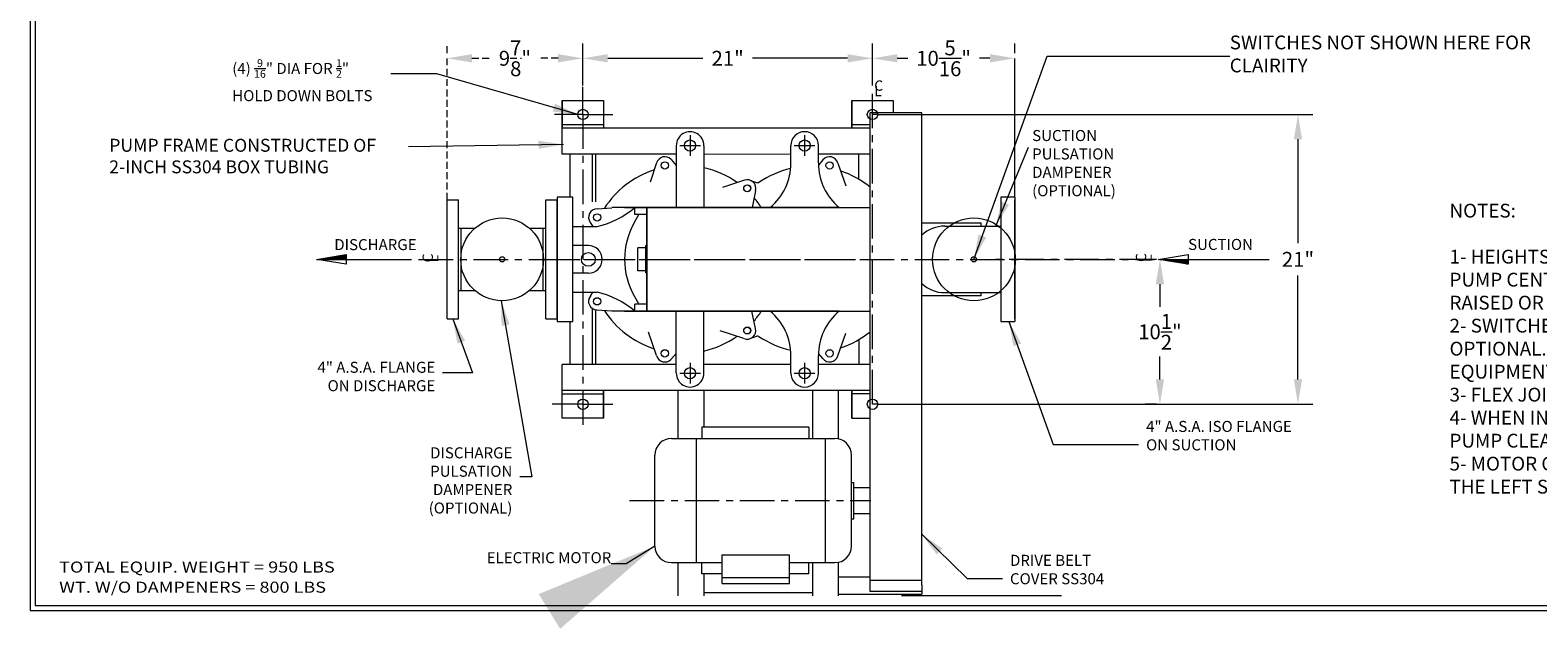
# Model space of a CAD drawing. Units: inches. Extents: x 258 to 526, y -146 to -24.
# Drawn here: x 258 to 368, y -146 to -103 of the extents above; entities that cross this region are included whole.
import ezdxf

# ---------------------------------------------------------------- set-up
doc = ezdxf.new("R2010")
doc.units = ezdxf.units.IN
doc.header["$LTSCALE"] = 2
doc.header["$MEASUREMENT"] = 0
doc.linetypes.add('CENTER', pattern=[2, 1.25, -0.25, 0.25, -0.25])
doc.linetypes.add('HIDDEN', pattern=[0.375, 0.25, -0.125])
doc.layers.get('0').update_dxf_attribs({"lineweight": 5})
doc.layers.get('Defpoints').update_dxf_attribs({"lineweight": 5})
for name, color, linetype, lineweight in [('CENTER', 7, 'CENTER', 5), ('DIM', 7, 'Continuous', 5), ('TITLEBLOCK', 7, 'Continuous', 5)]:
    doc.layers.add(name, color=color, linetype=linetype, lineweight=lineweight)
doc.styles.add('ROMANS', font='romans.shx')
doc.dimstyles.get("Standard").update_dxf_attribs({"dimscale": 6, "dimtxt": 0.18, "dimasz": 0.3, "dimexe": 0.18, "dimexo": 0.0625, "dimgap": 0.09, "dimtad": 0, "dimtih": 1, "dimtoh": 1, "dimdec": 4, "dimzin": 1, "dimdsep": 46, "dimlunit": 5, "dimtxsty": 'ROMANS', "dimcen": 0.09, "dimclrd": 256, "dimclre": 256, "dimclrt": 256, "dimadec": 0, "dimazin": 0, "dimtfac": 1, "dimtdec": 4, "dimtofl": 0, "dimtmove": 0, "dimatfit": 3, "dimfxl": 1, "dimtolj": 1, "dimtzin": 0, "dimlwd": -1, "dimlwe": -1, "dimarcsym": 0})

# ---------------------------------------------------------------- blocks, each defined once
blk = doc.blocks.new('*D173')
at = {"transparency": 16777216}
for p, q in [((319.76, -108.85), (351.32, -108.85)), ((350.24, -110.65), (350.24, -118.17)), ((350.24, -128.05), (350.24, -120.53)), ((319.76, -129.85), (351.32, -129.85))]:
    blk.add_line(p, q, dxfattribs=at)
for points in [[(349.94, -110.65), (350.54, -110.65), (350.24, -108.85)], [(349.94, -128.05), (350.54, -128.05), (350.24, -129.85)]]:
    blk.add_solid(points, dxfattribs=at)
at = {"layer": 'Defpoints', "color": 0, "transparency": 16777216}
for p in [(319.38, -108.85), (350.24, -108.85), (319.38, -129.85)]:
    blk.add_point(p, dxfattribs=at)
at = {"transparency": 16777216, "insert": (350.24, -119.35), "char_height": 1.08, "attachment_point": 5, "style": 'ROMANS'}
blk.add_mtext('\\A1;21"', dxfattribs=at)
blk = doc.blocks.new('*D174')
at = {"transparency": 16777216}
for p, q in [((298.38, -106.74), (298.38, -103.7)), ((319.38, -106.74), (319.38, -103.7)), ((300.18, -104.78), (307.08, -104.78)), ((317.58, -104.78), (310.68, -104.78))]:
    blk.add_line(p, q, dxfattribs=at)
for points in [[(300.18, -104.48), (300.18, -105.08), (298.38, -104.78)], [(317.58, -104.48), (317.58, -105.08), (319.38, -104.78)]]:
    blk.add_solid(points, dxfattribs=at)
at = {"layer": 'Defpoints', "color": 0, "transparency": 16777216}
for p in [(298.38, -104.78), (298.38, -107.11), (319.38, -107.11)]:
    blk.add_point(p, dxfattribs=at)
at = {"transparency": 16777216, "insert": (308.88, -104.78), "char_height": 1.08, "attachment_point": 5, "style": 'ROMANS'}
blk.add_mtext('\\A1;21"', dxfattribs=at)
blk = doc.blocks.new('*D178')
at = {"transparency": 16777216}
for p, q in [((319.38, -104.41), (319.38, -103.7)), ((329.7, -104.42), (329.7, -103.7)), ((321.18, -104.78), (321.94, -104.78)), ((327.9, -104.78), (327.14, -104.78))]:
    blk.add_line(p, q, dxfattribs=at)
for points in [[(321.18, -104.48), (321.18, -105.08), (319.38, -104.78)], [(327.9, -104.48), (327.9, -105.08), (329.7, -104.78)]]:
    blk.add_solid(points, dxfattribs=at)
at = {"layer": 'Defpoints', "color": 0, "transparency": 16777216}
for p in [(319.38, -104.78), (329.7, -104.78), (329.7, -104.79, -7.53)]:
    blk.add_point(p, dxfattribs=at)
at = {"transparency": 16777216, "insert": (324.54, -104.78), "char_height": 1.08, "attachment_point": 5, "style": 'ROMANS'}
blk.add_mtext('\\A1;10{\\H1.000000x;\\S5/16;}"', dxfattribs=at)
blk = doc.blocks.new('*D179')
at = {"linetype": 'HIDDEN', "transparency": 16777216}
for p, q in [((288.53, -104.41), (288.53, -103.7)), ((298.38, -104.41), (298.38, -103.7)), ((290.33, -104.78), (291.73, -104.78)), ((296.58, -104.78), (295.18, -104.78))]:
    blk.add_line(p, q, dxfattribs=at)
for points in [[(290.33, -104.48), (290.33, -105.08), (288.53, -104.78)], [(296.58, -104.48), (296.58, -105.08), (298.38, -104.78)]]:
    blk.add_solid(points, dxfattribs=at)
at = {"layer": 'Defpoints', "color": 0, "linetype": 'HIDDEN', "transparency": 16777216}
for p in [(288.53, -104.78), (288.53, -104.78), (298.38, -104.78)]:
    blk.add_point(p, dxfattribs=at)
at = {"linetype": 'HIDDEN', "transparency": 16777216, "insert": (293.45, -104.78), "char_height": 1.08, "attachment_point": 5, "style": 'ROMANS'}
blk.add_mtext('\\A1;9{\\H1.000000x;\\S7/8;}"', dxfattribs=at)
blk = doc.blocks.new('*D181')
at = {"transparency": 16777216}
for p, q in [((339.98, -119.35), (339.15, -119.35)), ((340.23, -121.15), (340.23, -122.8)), ((340.23, -128.05), (340.23, -126.4)), ((339.98, -129.85), (339.15, -129.85))]:
    blk.add_line(p, q, dxfattribs=at)
for points in [[(339.93, -121.15), (340.53, -121.15), (340.23, -119.35)], [(339.93, -128.05), (340.53, -128.05), (340.23, -129.85)]]:
    blk.add_solid(points, dxfattribs=at)
at = {"layer": 'Defpoints', "color": 0, "transparency": 16777216}
for p in [(340.35, -119.35), (340.23, -129.85), (340.35, -129.85)]:
    blk.add_point(p, dxfattribs=at)
at = {"transparency": 16777216, "insert": (340.23, -124.6), "char_height": 1.08, "attachment_point": 5, "style": 'ROMANS'}
blk.add_mtext('\\A1;10{\\H1.000000x;\\S1/2;}"', dxfattribs=at)

msp = doc.modelspace()

# ---------------------------------------------------------------- hatches: boundary and pattern name
at = {"layer": 'DIM'}
h = msp.add_hatch(dxfattribs=at)
h.set_pattern_fill('ANSI31', color=256, scale=0.5, style=0)
h.set_pattern_definition([(315, (226.323733, -99.897474), (-0.044194174, -0.044194174), [])])
h.paths.add_polyline_path([(281.21496, -119.34959), (279.09177, -119.34959), (281.21496, -118.98959)])
h = msp.add_hatch(dxfattribs=at)
h.set_pattern_fill('ANSI31', color=256, scale=0.5, style=0)
h.set_pattern_definition([(45, (287.37747, -138.80171), (-0.044194174, 0.044194174), [])])
h.paths.add_polyline_path([(340.14551, -119.34959), (342.2687, -119.70959), (342.2687, -119.34959)])

# ---------------------------------------------------------------- linework, layer by layer
at = {"linetype": 'HIDDEN'}
msp.add_line((288.52503, -115.03709), (288.52503, -104.78223), dxfattribs=at)
for p, q in [((329.69788, -114.84959, -7.52645), (329.69788, -104.79101, -7.52645)), ((296.8835, -107.84959), (296.8835, -109.84959)), ((296.8835, -109.84959), (296.8835, -107.84959)), ((296.8835, -109.59959), (296.8835, -107.84959)), ((296.8835, -107.84959), (299.8835, -107.84959)), ((296.8835, -107.84959), (296.8835, -108.84959)), ((299.8835, -107.84959), (299.8835, -108.72459)), ((317.8835, -107.84959), (317.8835, -109.84959)), ((317.8835, -109.84959), (317.8835, -107.84959)), ((317.8835, -109.59959), (317.8835, -107.84959)), ((317.8835, -107.84959), (320.8835, -107.84959)), ((317.8835, -107.84959), (319.3835, -107.84959)), ((317.8835, -107.84959), (317.8835, -108.84959)), ((320.8835, -107.84959), (320.8835, -108.72459)), ((299.8835, -108.72459), (299.8835, -109.84959)), ((319.20649, -143.42009), (319.20649, -108.72459)), ((322.95649, -108.72459), (319.20649, -108.72459)), ((319.69277, -108.84864), (319.3835, -108.84959)), ((322.95649, -142.94459), (322.95649, -108.72459)), ((298.20649, -109.59959), (296.8835, -109.59959)), ((319.20649, -109.84959), (296.8835, -109.84959)), ((296.8835, -111.72459), (296.8835, -109.84959)), ((299.8835, -109.59959), (298.20649, -109.59959)), ((319.20649, -109.59959), (317.8835, -109.59959)), ((305.1501, -111.11156, 0.37337), (305.1501, -115.59959, 0.37337)), ((307.14996, -111.11156, 0.37337), (307.14996, -115.59959, 0.37337)), ((313.46253, -112.37898, 0.37337), (313.46253, -111.09959, 0.37337)), ((315.46253, -112.37898, 0.37337), (315.46253, -111.09959, 0.37337)), ((305.1501, -111.72459), (296.8835, -111.72459)), ((297.44827, -114.84959), (297.44827, -111.72459)), ((299.07435, -115.19176), (299.07435, -111.72459)), ((299.32327, -115.18856), (299.32327, -111.72459)), ((303.72994, -112.3525, 0.37337), (303.24779, -113.75278, 0.37337)), ((304.77387, -112.10332, 0.37337), (305.1501, -112.5371, 0.37337)), ((313.46253, -111.73928, 0.37337), (307.14996, -111.72459)), ((319.20649, -111.72459), (315.46253, -111.72459)), ((315.7895, -112.14429, 0.37337), (315.46485, -112.51777, 0.37337)), ((316.87583, -112.37846, 0.37337), (317.4401, -114.01723, 0.37337)), ((318.3835, -113.54047), (318.3835, -111.72459)), ((310.09677, -113.61797, 0.37337), (308.49936, -114.137, 0.37337)), ((310.52564, -113.62854, 0.37337), (310.97547, -113.77469, 0.37337)), ((310.90733, -114.37819, 0.37337), (310.64771, -115.59959, 0.37337)), ((288.52503, -123.66209), (288.52503, -115.03709)), ((288.52503, -115.03709), (289.36503, -115.03709)), ((289.36503, -123.66209), (289.36503, -115.03709)), ((295.68503, -123.66209), (295.68503, -115.03709)), ((295.68503, -115.03709), (296.52503, -115.03709)), ((296.52503, -114.84959), (296.52503, -123.84959)), ((297.65003, -114.84959), (296.52503, -114.84959)), ((296.52503, -123.66209), (296.52503, -115.03709)), ((296.52503, -123.66209), (296.52503, -115.03709)), ((297.65003, -123.84959), (297.65003, -114.84959)), ((299.41372, -115.68339, 0.37337), (300.47048, -115.6095, 0.37337)), ((316.96253, -115.59959, 0.37337), (300.47508, -115.59959, 0.37337)), ((301.40003, -115.59959), (319.20649, -115.59959)), ((302.15003, -116.09959), (302.15003, -115.59959)), ((303.02503, -115.59959), (303.02503, -123.09959)), ((303.02503, -123.09959), (303.02503, -115.59959)), ((329.69788, -114.84959, -7.52645), (328.69788, -114.84959, -7.52645)), ((328.69788, -114.84959, -7.52645), (328.69788, -123.84959, -7.52645)), ((329.69788, -114.84959, -7.52645), (329.69788, -123.84959)), ((329.69788, -123.66209, 10.8592), (329.69788, -115.03709, 10.8592)), ((329.69788, -123.66209, 10.8592), (329.69788, -115.03709, 10.8592)), ((297.65003, -116.97459, 0.51032), (299.41465, -116.97459, 0.37337)), ((298.90637, -116.67209, 0.37337), (299.11041, -116.97459, 0.37337)), ((302.12015, -116.66209), (302.44491, -116.09959)), ((303.02503, -116.09959), (302.15003, -116.09959)), ((322.95649, -116.69959, 3.33275), (327.2574, -116.69959, 3.33275)), ((324.62921, -116.94137, 3.33275), (328.69788, -116.94137, -7.52645)), ((327.2574, -116.94137, 3.33275), (327.2574, -116.69959, 3.33275)), ((289.36503, -117.09959), (290.54072, -117.09959)), ((289.55253, -121.59959), (289.55253, -117.09959)), ((294.50935, -117.09959), (295.68503, -117.09959)), ((295.49753, -121.59959), (295.49753, -117.09959)), ((298.77503, -118.35107, 2.625), (297.65003, -118.35107)), ((302.37338, -120.17619), (302.37338, -118.523)), ((302.94191, -118.523), (302.37338, -118.523)), ((302.94191, -120.32549), (302.94191, -118.35522)), ((303.02503, -118.35522), (302.94191, -118.35522)), ((302.94191, -120.17619), (302.37338, -120.17619)), ((322.95649, -119.34959), (323.70649, -119.34959)), ((298.77503, -120.34811, 2.625), (297.65003, -120.34811)), ((303.02503, -120.32549), (302.94191, -120.32549)), ((289.36503, -121.59959), (290.54072, -121.59959)), ((294.50935, -121.59959), (295.68503, -121.59959)), ((297.65003, -121.72459, 0.51032), (299.41465, -121.72459, 0.37337)), ((298.92157, -122.00674, 0.37337), (299.11188, -121.72459, 0.37337)), ((302.12015, -122.03709), (302.44491, -122.59959)), ((327.2574, -121.99959, 3.33275), (322.95649, -121.99959, 3.33275)), ((324.6087, -121.75792, 3.33275), (328.69788, -121.75792, -7.52645)), ((327.2574, -121.99959, 3.33275), (327.2574, -121.75792, 3.33275)), ((299.07435, -126.97459), (299.07435, -122.91503)), ((299.32327, -126.97459), (299.32327, -123.00908)), ((299.38832, -123.01524, 0.37337), (300.47085, -123.09094, 0.37337)), ((316.96253, -123.09959, 0.37337), (300.47508, -123.09959, 0.37337)), ((301.40003, -123.09959), (319.20649, -123.09959)), ((302.15003, -123.09959), (302.15003, -122.59959)), ((303.02503, -122.59959), (302.15003, -122.59959)), ((305.15018, -127.58249, 0.37337), (305.15018, -123.09959, 0.37337)), ((307.14989, -127.58249, 0.37337), (307.14989, -123.09959, 0.37337)), ((310.89964, -124.35835, 0.37337), (310.63208, -123.09959, 0.37337)), ((288.52503, -123.66209), (289.36503, -123.66209)), ((295.68503, -123.66209), (296.52503, -123.66209)), ((296.52503, -123.84959), (297.65003, -123.84959)), ((297.44827, -126.97459), (297.44827, -123.84959)), ((303.72283, -126.32229, 0.37337), (303.1349, -124.6148, 0.37337)), ((310.05886, -125.085, 0.37337), (308.33832, -124.52596, 0.37337)), ((328.69788, -123.84959, -7.52645), (329.69788, -123.84959)), ((310.5638, -125.06267, 0.37337), (311.00658, -124.9188, 0.37337)), ((316.86872, -126.34825, 0.37337), (317.44117, -124.68573, 0.37337)), ((318.3835, -125.16185), (318.3835, -126.97459)), ((305.15018, -126.16389, 0.37337), (304.7698, -126.6, 0.37337)), ((313.46253, -127.59959, 0.37337), (313.46253, -126.32021, 0.37337)), ((315.46253, -127.59959, 0.37337), (315.46253, -126.32021, 0.37337)), ((315.77377, -126.53807, 0.37337), (315.46481, -126.18265, 0.37337)), ((296.8835, -128.84959), (296.8835, -126.97459)), ((305.15018, -126.97459), (296.8835, -126.97459)), ((313.46253, -126.97459, 0.37337), (307.14989, -126.97459)), ((319.20649, -126.97459), (315.46253, -126.97459)), ((319.20649, -128.84959), (296.8835, -128.84959)), ((296.8835, -129.97459), (296.8835, -128.84959)), ((299.8835, -130.84959), (299.8835, -128.84959)), ((299.8835, -128.84959), (299.8835, -130.84959)), ((305.29564, -132.32709), (305.29564, -128.84959)), ((307.17064, -131.50767), (307.17064, -128.84959)), ((315.04564, -132.32709), (315.04564, -128.84959)), ((316.92064, -132.35616), (316.92064, -128.84959)), ((317.8835, -130.84959), (317.8835, -128.84959)), ((317.8835, -128.84959), (317.8835, -130.84959)), ((296.8835, -129.09959), (298.5605, -129.09959)), ((296.8835, -130.84959), (296.8835, -129.97459)), ((298.5605, -129.09959), (299.8835, -129.09959)), ((299.8835, -129.09959), (299.8835, -130.84959)), ((299.8835, -130.84959), (299.8835, -129.84959)), ((317.8835, -129.09959), (317.8835, -130.84959)), ((319.20649, -129.09959), (317.8835, -129.09959)), ((317.8835, -130.84959), (317.8835, -129.84959)), ((319.7585, -129.84959), (319.3835, -129.84959)), ((299.8835, -130.84959), (296.8835, -130.84959)), ((317.8835, -130.84959), (319.20649, -130.84959)), ((306.99918, -131.50767), (306.99918, -132.32709)), ((314.75863, -131.50767), (306.99918, -131.50767)), ((314.75863, -131.50767), (314.75863, -132.32709)), ((304.80814, -132.32709), (316.65814, -132.32709)), ((306.60814, -141.32709), (306.60814, -132.32709)), ((315.98314, -141.32709), (315.98314, -132.32709)), ((303.60814, -140.12709), (303.60814, -133.52709)), ((317.85814, -140.12709), (317.85814, -133.52709)), ((317.85814, -135.51459), (318.03814, -135.51459)), ((318.03814, -138.13959), (318.03814, -135.51459)), ((318.03814, -135.88959), (319.20649, -135.88959)), ((318.03814, -137.76459), (319.20649, -137.76459)), ((317.85814, -138.13959), (318.03814, -138.13959)), ((308.48314, -142.82952), (308.48314, -140.76678)), ((308.48314, -140.76678), (313.35814, -140.76678)), ((313.35814, -142.82952), (313.35814, -140.76678)), ((304.80814, -141.32709), (308.48314, -141.32709)), ((305.29564, -143.72459), (305.29564, -141.32709)), ((306.99918, -142.14651), (306.99918, -141.32709)), ((313.35814, -141.32709), (316.65814, -141.32709)), ((314.75863, -142.14651), (314.75863, -141.32709)), ((315.04564, -143.72459), (315.04564, -141.32709)), ((316.92064, -143.72459), (316.92064, -141.29803)), ((308.48314, -142.14651), (306.99918, -142.14651)), ((307.17064, -143.72459), (307.17064, -142.14651)), ((308.48314, -142.40524), (313.35814, -142.40524)), ((308.48314, -142.82952), (313.35814, -142.82952)), ((314.75863, -142.14651), (313.35814, -142.14651)), ((316.92064, -142.35932), (319.20649, -142.35932)), ((319.20649, -142.60572), (322.95649, -142.60572)), ((322.95649, -142.94459), (322.95649, -143.60572)), ((315.04564, -143.52097), (307.17064, -143.52097)), ((316.92064, -143.60572), (322.95649, -143.60572)), ((322.95649, -143.42009), (319.20649, -143.42009)), ((333.1021, -143.72459), (321.4771, -143.72459))]:
    msp.add_line(p, q)
for centre, radius in [((298.3835, -108.84959), 0.375), ((319.3835, -108.84959), 0.375), ((306.15003, -111.09959, 0.37337), 0.40625), ((314.46253, -111.09959, 0.37337), 0.40625), ((304.32629, -112.53955, 0.37337), 0.26562), ((316.27236, -112.54112, 0.37337), 0.26562), ((310.29213, -114.19716, 0.37337), 0.25), ((310.30603, -114.19559, 0.37337), 0.25), ((292.52503, -119.34959), 3), ((299.41465, -116.30839, 0.37337), 0.26562), ((326.73635, -119.34959, 10.8592), 3), ((292.52503, -119.34959), 0.1875), ((298.77503, -119.34959, 2.625), 0.5), ((326.73635, -119.34959, 10.8592), 0.1875), ((299.41465, -122.39079, 0.37337), 0.26562), ((310.29213, -124.50516, 0.37337), 0.25), ((310.30603, -124.50359, 0.37337), 0.25), ((304.32629, -126.15963, 0.37337), 0.26562), ((316.27236, -126.1612, 0.37337), 0.26562), ((306.15003, -127.59959, 0.37337), 0.40625), ((314.46253, -127.59959, 0.37337), 0.40625), ((298.3835, -129.84959), 0.375), ((319.3835, -129.84959), 0.375)]:
    msp.add_circle(centre, radius)
for centre, radius, start, end in [((306.15003, -111.09959, 0.37337), 1, 359.3140649, 180.6859351), ((314.46253, -111.09959, 0.37337), 1, 0, 180), ((304.32629, -112.53955, 0.37337), 0.625, 44.2652248, 162.5856819), ((309.2532, -112.3781, 0.37337), 4.20933, 310.0644347, 0.0118751), ((319.67186, -112.3781, 0.37337), 4.20933, 179.9881249, 229.9355653), ((316.27236, -112.54112, 0.37337), 0.625, 15.0850532, 140.5856819), ((305.65003, -119.34959, 7.71611), 6.808, 107.9615883, 147.0512509), ((305.65003, -119.34959, 7.71611), 6.808, 54.7876749, 77.2722594), ((310.30628, -114.20681, 0.37337), 0.625, 344.0850532, 109.5856819), ((314.94863, -119.35116, 0.37337), 6.75, 102.8784705, 124.2652572), ((314.94863, -119.35116, 0.37337), 6.75, 50.8912268, 71.6800446), ((311.05912, -113.5391, 0.37337), 0.25, 250.451803, 290.8768275), ((299.41465, -116.30839, 0.37337), 0.625, 90.0850532, 215.5856819), ((297.86775, -110.4889, 0.37337), 6.66762, 283.414938, 309.9598221), ((305.65003, -119.34959, 7.71611), 6.808, 33.4234625, 40.8772455), ((306.77503, -119.34959), 5.375, 150, 210), ((324.6074, -119.34959, 3.33275), 2.40832, 89.4811984, 133.2751622), ((298.77503, -119.34959, 2.625), 0.99852, 270, 90), ((324.6074, -119.34959, 3.33275), 2.40832, 226.7248378, 270.0308863), ((299.41465, -122.39079, 0.37337), 0.625, 142.0850532, 267.5856819), ((297.86774, -128.21031, 0.37337), 6.66764, 50.0402159, 76.5850193), ((305.65003, -119.34959, 7.71611), 6.808, 212.9615883, 252.0512509), ((305.65003, -119.34959, 7.71611), 6.808, 319.0161367, 326.5765375), ((309.2532, -126.32108, 0.37337), 4.20933, 359.9881249, 49.9355653), ((319.67186, -126.32108, 0.37337), 4.20933, 130.0644347, 180.0118751), ((310.29213, -124.50516, 0.37337), 0.625, 248.0850532, 13.5856819), ((314.94863, -119.35116, 0.37337), 6.75, 288.3329686, 309.1087732), ((305.65003, -119.34959, 7.71611), 6.808, 282.7270963, 305.0178619), ((311.05912, -125.16322, 0.37337), 0.25, 69.1231725, 102.1311482), ((314.94863, -119.35116, 0.37337), 6.75, 235.7347428, 257.1604116), ((304.32629, -126.15963, 0.37337), 0.625, 195.0850532, 315.2031217), ((316.27236, -126.1612, 0.37337), 0.625, 217.0850532, 342.5856819), ((306.15003, -127.59959, 0.37337), 1, 179.0197803, 0.9802197), ((314.46253, -127.59959, 0.37337), 1, 180, 0), ((304.80814, -133.52709), 1.2, 90, 180), ((316.65814, -133.52709), 1.2, 360, 90), ((304.80814, -140.12709), 1.2, 180, 270), ((316.65814, -140.12709), 1.2, 270, 360)]:
    msp.add_arc(centre, radius, start, end)
at = {"layer": 'CENTER'}
for p, q in [((298.3835, -108.84959), (298.3835, -106.8578)), ((319.3835, -129.84959), (319.3835, -107.11315)), ((298.3835, -108.84959), (296.31441, -108.84959)), ((298.3835, -108.84959), (300.54276, -108.84959)), ((298.3835, -108.84959), (298.3835, -131.76981)), ((306.15003, -110.34959, 0.37337), (306.15003, -111.84959, 0.37337)), ((314.46253, -110.34959, 0.37337), (314.46253, -111.84959, 0.37337)), ((305.40003, -111.09959, 0.37337), (306.90003, -111.09959, 0.37337)), ((313.71253, -111.09959, 0.37337), (315.21253, -111.09959, 0.37337)), ((286.45549, -119.34959), (339.80552, -119.34959)), ((286.46147, -119.34959), (298.34395, -119.34959)), ((295.66094, -119.34959, 0.37337), (319.89824, -119.34959, 0.37337)), ((339.80552, -119.34959), (327.92304, -119.34959)), ((305.40003, -127.59959, 0.37337), (306.90003, -127.59959, 0.37337)), ((306.15003, -126.84959, 0.37337), (306.15003, -128.34959, 0.37337)), ((313.71253, -127.59959, 0.37337), (315.21253, -127.59959, 0.37337)), ((314.46253, -126.84959, 0.37337), (314.46253, -128.34959, 0.37337)), ((298.3835, -129.84959), (296.16346, -129.84959)), ((298.3835, -129.84959), (300.54439, -129.84959)), ((301.77099, -136.82709), (319.25382, -136.82709))]:
    msp.add_line(p, q, dxfattribs=at)
at = {"layer": 'Defpoints', "color": 0, "linetype": 'ByBlock'}
msp.add_point((288.52503, -123.66209), dxfattribs=at)
msp.add_point((288.52503, -123.66209), dxfattribs=at)
at = {"layer": 'DIM'}
for p, q in [((279.05496, -119.34959), (281.21496, -118.98959)), ((281.21496, -118.98959), (281.21496, -119.70959)), ((340.1087, -119.34959), (342.2687, -118.98959)), ((342.2687, -118.98959), (342.2687, -119.70959)), ((279.09177, -119.34959), (281.21496, -119.34959)), ((281.21496, -119.70959), (279.09177, -119.34959)), ((342.2687, -119.70959), (340.14551, -119.34959)), ((340.27674, -119.34959), (342.39993, -119.34959))]:
    msp.add_line(p, q, dxfattribs=at)
for points in [[(279.77496, -119.34959), (285.94243, -119.34959)], [(340.35018, -119.34959), (348.15229, -119.34959)]]:
    msp.add_lwpolyline(points, dxfattribs=at)
at = {"layer": 'TITLEBLOCK'}
for points in [[(258.29355, -144.79859), (446.03143, -144.79859), (446.03143, -24.04146), (258.29355, -24.04146)], [(258.66239, -144.42976), (445.66259, -144.42976), (445.66259, -24.41029), (258.66239, -24.41029)]]:
    msp.add_lwpolyline(points, close=True, dxfattribs=at)

# ---------------------------------------------------------------- texts
at = {"attachment_point": 1}
for s, insert, char_height, width in [('SWITCHES NOT SHOWN HERE FOR CLAIRITY', (345.29182, -103.13104), 1, 26.2914797), ('PUMP FRAME CONSTRUCTED OF 2-INCH SS304 BOX TUBING ', (264.02943, -110.61483), 0.9375, 22.3663824)]:
    msp.add_mtext(s, dxfattribs=dict(at, insert=insert, char_height=char_height, width=width))
at = {"layer": 'DIM'}
msp.add_text('C', height=0.74669, dxfattribs=at).set_placement((319.50818, -107.1311))
at = {"layer": 'DIM', "oblique": 20}
msp.add_text('L', height=0.74669, dxfattribs=at).set_placement((319.50818, -107.52519))
at = {"layer": 'DIM', "style": 'ROMANS'}
for s, p in [('DISCHARGE', (280.35033, -118.68095)), ('SUCTION', (342.27048, -118.66676))]:
    msp.add_text(s, height=0.8, dxfattribs=at).set_placement(p)
at = {"layer": 'DIM'}
for p in [(287.50197, -119.56944), (339.23195, -119.54231)]:
    msp.add_text('C', height=0.74669, rotation=90, dxfattribs=at).set_placement(p)
at = {"layer": 'DIM', "oblique": 20}
for p in [(287.89606, -119.56944), (339.62604, -119.54231)]:
    msp.add_text('L', height=0.74669, rotation=90, dxfattribs=at).set_placement(p)
at = {"layer": 'DIM', "style": 'ROMANS', "width": 1.2}
for s, p in [('TOTAL EQUIP. WEIGHT = 950 LBS', (260.39763, -142.04513)), ('WT. W/O DAMPENERS = 800 LBS', (260.39763, -143.50448))]:
    msp.add_text(s, height=0.8, dxfattribs=at).set_placement(p)
at = {"layer": 'DIM', "style": 'ROMANS'}
for s, insert, char_height, attachment_point in [('\\A1;(4) {\\H0.7x;\\S9/16;}" DIA FOR {\\H0.7x;\\S1/2;}"\\PHOLD DOWN BOLTS', (272.95066, -106.36734), 0.8, 4), ('SUCTION\\PPULSATION\\PDAMPENER\\P(OPTIONAL)', (330.96221, -112.48053), 0.8, 4), ('NOTES:\\P\\P1- HEIGHTS SHOWN ARE PVP STANDARDS \\P   PUMP CENTERLINE HEIGHTS CAN BE\\P   RAISED OR LOWERED.\\P2- SWITCHES AND DAMPENERS ARE \\P   OPTIONAL. CHECK BUILD SHEETS FOR\\P   EQUIPMENT SUPPLIED.\\P3- FLEX JOINTS NOT RECOMMENDED \\P4- WHEN INSTALLING PUMP KEEP AREA UNDER \\P   PUMP CLEAR FOR MAINTENANCE\\P5- MOTOR CAN BE MOUNTED ON THE RIGHT OR \\P   THE LEFT SIDE\\P ', (361.23217, -125.94929), 1, 4), ('4" A.S.A. FLANGE\\PON DISCHARGE', (287.6701, -127.9408), 0.8, 6), ('4" A.S.A. ISO FLANGE\\PON SUCTION', (339.2267, -132.22668, -10.8592), 0.8, 4), ('DISCHARGE\\PPULSATION\\PDAMPENER\\P(OPTIONAL)', (293.26398, -135.47185), 0.8, 6), ('ELECTRIC MOTOR', (300.44062, -141.61644), 0.8, 9), ('DRIVE BELT\\PCOVER SS304', (329.3553, -141.92973), 0.8, 4)]:
    msp.add_mtext(s, dxfattribs=dict(at, insert=insert, char_height=char_height, attachment_point=attachment_point))

# ---------------------------------------------------------------- dimensions: what is measured, and where the dimension line sits
at = {"linetype": 'HIDDEN'}
dim = msp.add_linear_dim(base=(288.52503, -104.78223), p1=(298.3835, -104.78223), p2=(288.52503, -104.78223), dimstyle='Standard', override={"dimpost": '"'}, dxfattribs=at)
dim.commit()
dim.dimension.update_dxf_attribs({"geometry": '*D179', "text_midpoint": (293.45426, -104.78223)})
for base, p1, p2, picture, middle in [((298.3835, -104.78223), (319.3835, -107.11315), (298.3835, -107.11315), '*D174', (308.8835, -104.78223)), ((329.69788, -104.78223), (319.3835, -104.78223), (329.69788, -104.79101, -7.52645), '*D178', (324.54069, -104.78223))]:
    dim = msp.add_linear_dim(base=base, p1=p1, p2=p2, dimstyle='Standard', override={"dimpost": '"'})
    dim.commit()
    dim.dimension.update_dxf_attribs({"geometry": picture, "text_midpoint": middle})
for base, p1, p2, picture, middle in [((350.2388, -108.84959), (319.3835, -129.84959), (319.3835, -108.84959), '*D173', (350.2388, -119.34959)), ((340.2272, -129.84959), (340.35018, -119.34959), (340.35018, -129.84959), '*D181', (340.2272, -124.59959))]:
    dim = msp.add_linear_dim(base=base, p1=p1, p2=p2, angle=90, dimstyle='Standard', override={"dimpost": '"'})
    dim.commit()
    dim.dimension.update_dxf_attribs({"geometry": picture, "text_midpoint": middle})

# ---------------------------------------------------------------- leaders
for points, override in [([(326.73635, -119.34959, 10.8592), (332.06273, -104.61641, 10.8592), (345.29182, -104.61641, 10.8592)], {"dimgap": 0.09, "dimtad": 0}), ([(298.0085, -108.84959), (287.79166, -105.91349), (284.45542, -105.91349)], {"dimgap": 0.09, "dimtad": 0}), ([(296.9619, -111.02154), (285.73717, -111.18389)], {"dimgap": 0.09, "dimtad": 0}), ([(328.31872, -116.94137), (330.6996, -111.2094)], {"dimgap": 0.09, "dimtad": 0}), ([(303.60814, -140.12709), (301.52896, -141.41358), (300.44062, -141.41358)], {"dimasz": 1.5, "dimgap": 0.09, "dimtad": 0})]:
    msp.add_leader(points, dimstyle='Standard', override=override)
at = {"layer": 'DIM', "annotation_type": 0, "has_hookline": 1}
for points, hookline_direction, text_width in [([(292.46419, -122.34851), (294.67636, -135.11185), (293.80398, -135.11185)], 1, 6.32381), ([(288.94503, -123.66209), (290.38449, -127.5808), (288.2101, -127.5808)], 1, 10.3619), ([(329.27788, -123.84959, -10.8592), (332.49519, -132.76668, -10.8592), (338.6867, -132.76668, -10.8592)], 0, 13.06667), ([(322.95649, -139.27052), (326.24475, -142.46973), (328.8153, -142.46973)], 0, 8.26667)]:
    msp.add_leader(points, dimstyle='Standard', override={"dimgap": 0.09, "dimtad": 0}, dxfattribs=dict(at, hookline_direction=hookline_direction, text_width=text_width))

doc.saveas('drawing.dxf')
